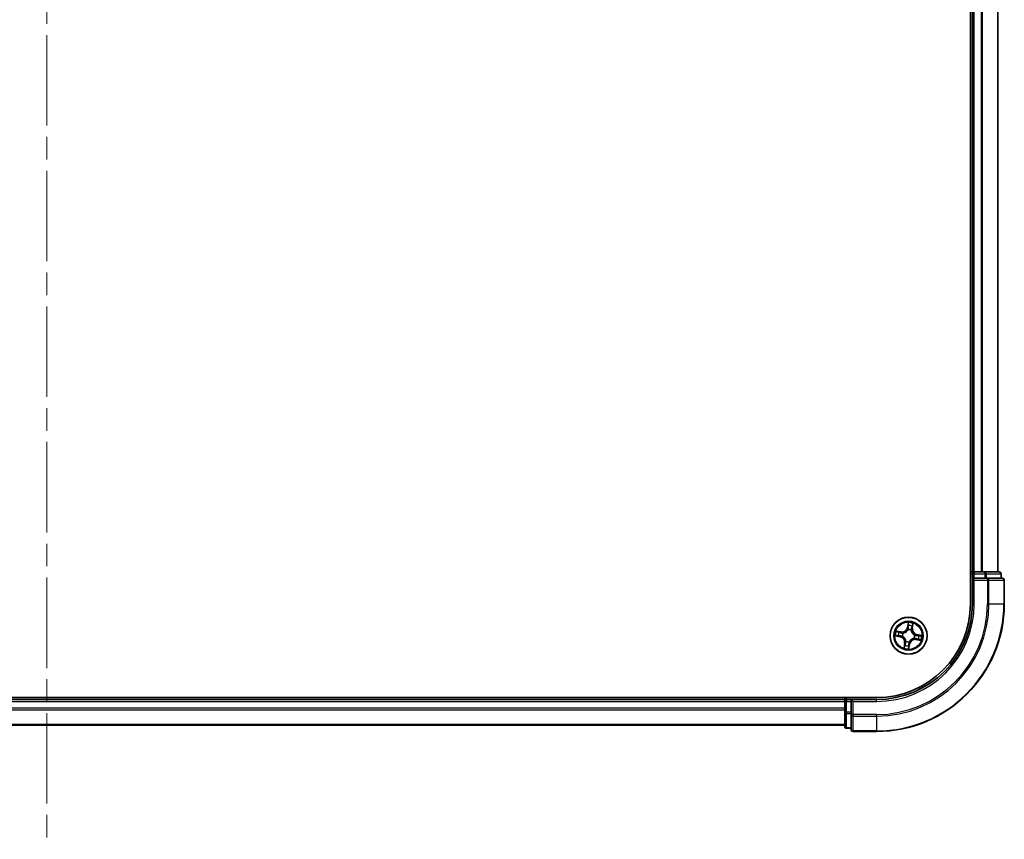
# Model space of a CAD drawing. Units: millimetres. Extents: x 36 to 7916, y 20 to 1425.
# Drawn here: x 1807 to 1961, y 911 to 1040 of the extents above; entities that cross this region are included whole.
import ezdxf

# ---------------------------------------------------------------- set-up
doc = ezdxf.new("R2010")
doc.units = ezdxf.units.MM
doc.header["$LTSCALE"] = 2.5
doc.linetypes.add('CHAIN', pattern=[0.3543, 0.2362, -0.0295, 0.0591, -0.0295])
for name, color, linetype, lineweight in [('Centerline (ISO)', 131, 'Continuous', 18), ('Visible (ISO)', 7, 'Continuous', 35), ('Visible Narrow (ISO)', 7, 'Continuous', 25)]:
    doc.layers.add(name, color=color, linetype=linetype, lineweight=lineweight)

msp = doc.modelspace()

# ---------------------------------------------------------------- linework, layer by layer
at = {"layer": 'Centerline (ISO)', "linetype": 'CHAIN', "ltscale": 23.990969}
msp.add_line((1811.2525, 1377.2464), (1811.2525, 911.2341), dxfattribs=at)
at = {"layer": 'Visible (ISO)'}
for p, q in [((1955.9525, 1338.1402), (1955.9525, 948.1402)), ((1956.2525, 1333.1402), (1956.2525, 953.1402)), ((1960.2525, 953.1402), (1960.2525, 1333.1402)), ((1956.2525, 953.1402), (1955.9525, 953.1402)), ((1956.5525, 953.1402), (1956.2525, 953.1402)), ((1957.612, 953.1402), (1956.5525, 953.1402)), ((1957.8356, 953.1402), (1957.612, 953.1402)), ((1958.2111, 953.1402), (1957.8356, 953.1402)), ((1960.4525, 953.1402), (1958.2111, 953.1402)), ((1956.2525, 952.8402), (1956.2525, 952.1402)), ((1956.2525, 952.1402), (1956.2525, 948.1402)), ((1956.2525, 952.1402), (1956.5525, 951.8402)), ((1956.5525, 952.1402), (1956.2525, 952.1402)), ((1956.5525, 952.1402), (1958.2111, 952.1402)), ((1958.612, 952.1402), (1958.2111, 952.1402)), ((1960.9525, 952.1402), (1958.612, 952.1402)), ((1960.7525, 952.1402), (1960.7525, 952.8402)), ((1961.2525, 948.1402), (1961.2525, 951.8402)), ((1941.2525, 933.4402), (1681.2525, 933.4402)), ((1936.2525, 933.1402), (1686.2525, 933.1402)), ((1936.2525, 933.4402), (1936.2525, 933.1402)), ((1936.2525, 933.1402), (1936.2525, 932.8402)), ((1937.2525, 933.1402), (1936.5525, 933.1402)), ((1937.5525, 932.8402), (1937.2525, 933.1402)), ((1941.2525, 933.1402), (1937.2525, 933.1402)), ((1937.2525, 933.1402), (1937.2525, 932.8402)), ((1936.2525, 932.8402), (1936.2525, 931.1815)), ((1937.2525, 931.1815), (1937.2525, 932.8402)), ((1936.2525, 931.1815), (1936.2525, 928.9402)), ((1937.2525, 931.1815), (1937.2525, 930.7807)), ((1937.2525, 930.7807), (1937.2525, 928.4402)), ((1686.2525, 929.1402), (1936.2525, 929.1402)), ((1936.5525, 928.6402), (1937.2525, 928.6402)), ((1937.5525, 928.1402), (1941.2525, 928.1402))]:
    msp.add_line(p, q, dxfattribs=at)
msp.add_circle((1946.2525, 943.1402), 2.9, dxfattribs=at)
for centre, radius, start, end in [((1956.5525, 952.8402), 0.3, 90, 180), ((1960.4525, 952.8402), 0.3, 0, 90), ((1960.9525, 951.8402), 0.3, 0, 90), ((1941.2525, 948.1402), 15, 270, 0), ((1941.2525, 948.1402), 20, 270, 0), ((1941.2525, 948.1402), 14.7, 270, 0), ((1936.5525, 932.8402), 0.3, 90, 180), ((1936.5525, 928.9402), 0.3, 180, 270), ((1937.5525, 928.4402), 0.3, 180, 270)]:
    msp.add_arc(centre, radius, start, end, dxfattribs=at)
at = {"layer": 'Visible Narrow (ISO)'}
for p, q in [((1956.5525, 953.1402), (1956.5525, 1333.1402)), ((1957.612, 1333.1402), (1957.612, 953.1402)), ((1957.8424, 953.1402), (1957.8424, 1333.1402)), ((1960.1829, 1333.1402), (1960.1829, 953.1402)), ((1956.5525, 953.1402), (1956.5525, 952.8402)), ((1958.2111, 953.1402), (1958.2111, 952.8402)), ((1955.9525, 952.8402), (1956.2525, 952.8402)), ((1956.5525, 952.8402), (1956.2525, 952.8402)), ((1956.5525, 952.8402), (1958.2111, 952.8402)), ((1956.5525, 952.1402), (1956.5525, 952.8402)), ((1956.5525, 948.1402), (1956.5525, 951.8402)), ((1956.5525, 951.8402), (1958.612, 951.8402)), ((1958.4416, 952.8402), (1958.2111, 952.8402)), ((1958.2111, 952.8402), (1958.2111, 952.1402)), ((1958.4416, 952.8402), (1960.6829, 952.8402)), ((1958.4416, 952.1402), (1958.4416, 952.8402)), ((1958.612, 952.1402), (1958.612, 951.8402)), ((1958.8424, 951.8402), (1958.612, 951.8402)), ((1958.612, 951.8402), (1958.612, 948.1402)), ((1958.8424, 951.8402), (1961.1829, 951.8402)), ((1958.8424, 948.1402), (1958.8424, 951.8402)), ((1960.7525, 952.8402), (1960.6829, 952.8402)), ((1960.6829, 952.8402), (1960.6829, 952.1402)), ((1961.2525, 951.8402), (1961.1829, 951.8402)), ((1961.1829, 951.8402), (1961.1829, 948.1402)), ((1956.5525, 948.1402), (1956.2525, 948.1402)), ((1958.8424, 948.1402), (1958.612, 948.1402)), ((1958.8424, 948.1402), (1961.1829, 948.1402)), ((1961.1829, 948.1402), (1961.2525, 948.1402)), ((1946.209, 945.1998), (1946.064, 944.4337)), ((1946.113, 944.4245), (1946.064, 944.4337)), ((1946.113, 944.4245), (1946.2041, 944.906)), ((1946.113, 944.4245), (1946.1844, 944.4109)), ((1946.1695, 944.084), (1946.1676, 944.1052)), ((1946.6536, 944.022), (1946.6448, 944.0026)), ((1946.8113, 944.3049), (1946.7395, 944.3159)), ((1946.8856, 944.7893), (1946.8113, 944.3049)), ((1946.8113, 944.3049), (1946.8606, 944.2973)), ((1946.8606, 944.2973), (1946.9787, 945.068)), ((1944.1929, 943.0967), (1944.9589, 942.9517)), ((1945.0953, 943.7482), (1944.3247, 943.8664)), ((1944.9682, 943.0007), (1944.4866, 943.0918)), ((1944.6033, 943.7733), (1945.0878, 943.699)), ((1944.9682, 943.0007), (1944.9589, 942.9517)), ((1944.9682, 943.0007), (1944.9817, 943.0721)), ((1945.0878, 943.699), (1945.0767, 943.6272)), ((1945.0878, 943.699), (1945.0953, 943.7482)), ((1945.3086, 943.0572), (1945.2874, 943.0553)), ((1945.3706, 943.5413), (1945.39, 943.5325)), ((1947.1343, 942.739), (1947.1149, 942.7479)), ((1947.1963, 943.2231), (1947.2175, 943.225)), ((1947.4172, 942.5813), (1947.4096, 942.5321)), ((1947.4096, 942.5321), (1948.1803, 942.4139)), ((1947.4172, 942.5813), (1947.4282, 942.6531)), ((1947.9016, 942.507), (1947.4172, 942.5813)), ((1947.5368, 943.2796), (1947.5233, 943.2083)), ((1947.5368, 943.2796), (1947.546, 943.3286)), ((1947.5368, 943.2796), (1948.0183, 943.1885)), ((1948.3121, 943.1836), (1947.546, 943.3286)), ((1945.6444, 941.983), (1945.5262, 941.2124)), ((1945.6193, 941.491), (1945.6936, 941.9754)), ((1945.6936, 941.9754), (1945.6444, 941.983)), ((1945.6936, 941.9754), (1945.7654, 941.9644)), ((1945.8513, 942.2583), (1945.8602, 942.2777)), ((1946.2959, 941.0806), (1946.4409, 941.8466)), ((1946.3919, 941.8559), (1946.3008, 941.3743)), ((1946.3919, 941.8559), (1946.3206, 941.8694)), ((1946.3355, 942.1963), (1946.3373, 942.1751)), ((1946.3919, 941.8559), (1946.4409, 941.8466)), ((1936.5525, 933.1402), (1936.5525, 933.4402)), ((1936.5525, 933.1402), (1936.5525, 932.8402)), ((1941.2525, 932.8402), (1941.2525, 933.1402)), ((1686.2525, 932.8402), (1936.2525, 932.8402)), ((1936.2525, 931.7807), (1686.2525, 931.7807)), ((1686.2525, 931.5502), (1936.2525, 931.5502)), ((1936.5525, 932.8402), (1936.2525, 932.8402)), ((1936.5525, 931.1815), (1936.5525, 932.8402)), ((1936.5525, 932.8402), (1937.2525, 932.8402)), ((1937.5525, 932.8402), (1941.2525, 932.8402)), ((1937.5525, 930.7807), (1937.5525, 932.8402)), ((1936.5525, 931.1815), (1936.2525, 931.1815)), ((1936.5525, 931.1815), (1936.5525, 930.9511)), ((1937.2525, 931.1815), (1936.5525, 931.1815)), ((1936.5525, 928.7097), (1936.5525, 930.9511)), ((1936.5525, 930.9511), (1937.2525, 930.9511)), ((1937.5525, 930.7807), (1937.2525, 930.7807)), ((1937.5525, 930.7807), (1937.5525, 930.5502)), ((1941.2525, 930.7807), (1937.5525, 930.7807)), ((1937.5525, 928.2097), (1937.5525, 930.5502)), ((1937.5525, 930.5502), (1941.2525, 930.5502)), ((1941.2525, 930.5502), (1941.2525, 930.7807)), ((1941.2525, 930.5502), (1941.2525, 928.2097)), ((1936.2525, 929.2097), (1686.2525, 929.2097)), ((1936.5525, 928.7097), (1936.5525, 928.6402)), ((1937.2525, 928.7097), (1936.5525, 928.7097)), ((1937.5525, 928.2097), (1937.5525, 928.1402)), ((1941.2525, 928.2097), (1937.5525, 928.2097)), ((1941.2525, 928.2097), (1941.2525, 928.1402))]:
    msp.add_line(p, q, dxfattribs=at)
for radius in [2.8677, 2.3092, 2.1415]:
    msp.add_circle((1946.2525, 943.1402), radius, dxfattribs=at)
for centre, radius, start, end in [((1941.2525, 948.1402), 15.3, 270, 0), ((1941.2525, 948.1402), 17.3595, 270, 0), ((1941.2525, 948.1402), 17.59, 270, 0), ((1941.2525, 948.1402), 19.9305, 270, 0), ((1945.2248, 944.5926), 0.904, 261.282685, 349.282685), ((1945.2248, 944.5926), 0.8542, 261.282685, 349.282685), ((1946.2525, 943.1402), 0.9688, 65.540729, 95.024641), ((1946.2525, 943.1402), 0.9475, 65.540729, 95.024641), ((1946.2525, 943.1402), 2.0601, 69.357266, 91.208103), ((1946.2525, 943.1402), 1.6122, 69.975164, 90.590206), ((1947.7049, 944.1679), 0.904, 171.282685, 259.282685), ((1947.7049, 944.1679), 0.8542, 171.282685, 259.282685), ((1946.2525, 943.1402), 2.0601, 159.357266, 181.208103), ((1946.2525, 943.1402), 1.6122, 159.975164, 180.590206), ((1944.8001, 942.1125), 0.8542, 351.282685, 79.282685), ((1944.8001, 942.1125), 0.904, 351.282685, 79.282685), ((1946.2525, 943.1402), 0.9688, 155.540729, 185.024641), ((1946.2525, 943.1402), 0.9475, 155.540729, 185.024641), ((1947.2802, 941.6877), 0.904, 81.282685, 169.282685), ((1947.2802, 941.6877), 0.8542, 81.282685, 169.282685), ((1946.2525, 943.1402), 0.9475, 335.540729, 5.024641), ((1946.2525, 943.1402), 0.9688, 335.540729, 5.024641), ((1946.2525, 943.1402), 1.6122, 339.975164, 0.590206), ((1946.2525, 943.1402), 2.0601, 339.357266, 1.208103), ((1946.2525, 943.1402), 2.0601, 249.357266, 271.208103), ((1946.2525, 943.1402), 1.6122, 249.975164, 270.590206), ((1946.2525, 943.1402), 0.9688, 245.540729, 275.024641), ((1946.2525, 943.1402), 0.9475, 245.540729, 275.024641)]:
    msp.add_arc(centre, radius, start, end, dxfattribs=at)
for centre, major_axis, ratio, start_param, end_param in [((1958.2111, 952.8402), (0, 0.3), 0.76822128, 4.71238898, 6.28318531), ((1960.4525, 952.8402), (0, 0.3), 0.76822128, 4.71238898, 6.28318531), ((1958.612, 951.8402), (0, 0.3), 0.76822128, 4.71238898, 6.28318531), ((1960.9525, 951.8402), (0, 0.3), 0.76822128, 4.71238898, 6.28318531), ((1946.1715, 944.0606), (-0.0469, 0.0172), 0.87684642, 5.10328313, 6.10089396), ((1946.1715, 944.0606), (-0.0445, 0.0228), 0.41070123, 4.96449783, 6.18744952), ((1946.2333, 944.4017), (-0.05, 0.0005), 0.89572054, 4.73483766, 6.08588361), ((1946.2363, 944.7075), (-0.05, 0.0005), 0.89574018, 4.73044269, 6.08586581), ((1946.2531, 944.8968), (-0.0496, 0.0065), 0.54850665, 4.7835784, 6.17876057), ((1946.635, 943.9812), (0.0496, 0.0066), 0.41070123, 0.09573579, 1.31868747), ((1946.635, 943.9812), (0.05, 0.0006), 0.87684641, 0.18229136, 1.17990219), ((1946.6903, 944.3234), (0.0473, -0.0162), 0.89572054, 0.1973017, 1.54834765), ((1946.7892, 944.6128), (0.0473, -0.0162), 0.89574018, 0.19731949, 1.55274262), ((1946.8364, 944.7969), (0.0489, -0.0104), 0.54850665, 0.10442473, 1.4996069), ((1944.4958, 943.1408), (-0.0065, -0.0496), 0.54850665, 4.7835784, 6.17876057), ((1944.5957, 943.7241), (0.0104, 0.0489), 0.54850665, 0.10442473, 1.4996069), ((1944.6852, 943.124), (-0.0005, -0.05), 0.89574018, 4.73044269, 6.08586581), ((1944.7798, 943.6769), (0.0162, 0.0473), 0.89574018, 0.19731949, 1.55274262), ((1944.9909, 943.121), (-0.0005, -0.05), 0.89572054, 4.73483766, 6.08588361), ((1945.0692, 943.578), (0.0162, 0.0473), 0.89572054, 0.1973017, 1.54834765), ((1945.332, 943.0592), (-0.0172, -0.0469), 0.87684642, 5.10328313, 6.10089396), ((1945.332, 943.0592), (-0.0228, -0.0445), 0.41070123, 4.96449783, 6.18744952), ((1945.4114, 943.5227), (-0.0006, 0.05), 0.87684641, 0.18229136, 1.17990219), ((1945.4114, 943.5227), (-0.0066, 0.0496), 0.41070123, 0.09573579, 1.31868747), ((1947.0936, 942.7576), (0.0066, -0.0496), 0.41070123, 0.09573579, 1.31868747), ((1947.0936, 942.7576), (0.0006, -0.05), 0.87684641, 0.18229136, 1.17990219), ((1947.1729, 943.2211), (0.0228, 0.0445), 0.41070123, 4.96449783, 6.18744952), ((1947.1729, 943.2211), (0.0172, 0.0469), 0.87684642, 5.10328313, 6.10089396), ((1947.4357, 942.7023), (-0.0162, -0.0473), 0.89572054, 0.1973017, 1.54834765), ((1947.514, 943.1593), (0.0005, 0.05), 0.89572054, 4.73483766, 6.08588361), ((1947.7251, 942.6034), (-0.0162, -0.0473), 0.89574018, 0.19731949, 1.55274262), ((1947.8198, 943.1563), (0.0005, 0.05), 0.89574018, 4.73044269, 6.08586581), ((1947.9092, 942.5562), (-0.0104, -0.0489), 0.54850665, 0.10442473, 1.4996069), ((1948.0091, 943.1395), (0.0065, 0.0496), 0.54850665, 4.7835784, 6.17876057), ((1945.6686, 941.4834), (-0.0489, 0.0104), 0.54850665, 0.10442473, 1.4996069), ((1945.7157, 941.6675), (-0.0473, 0.0162), 0.89574018, 0.19731949, 1.55274262), ((1945.8146, 941.9569), (-0.0473, 0.0162), 0.89572054, 0.1973017, 1.54834765), ((1945.8699, 942.2991), (-0.05, -0.0006), 0.87684641, 0.18229136, 1.17990219), ((1945.8699, 942.2991), (-0.0496, -0.0066), 0.41070123, 0.09573579, 1.31868747), ((1946.2519, 941.3835), (0.0496, -0.0065), 0.54850665, 4.7835784, 6.17876057), ((1946.2686, 941.5729), (0.05, -0.0005), 0.89574018, 4.73044269, 6.08586581), ((1946.2716, 941.8786), (0.05, -0.0005), 0.89572054, 4.73483766, 6.08588361), ((1946.3334, 942.2197), (0.0445, -0.0228), 0.41070123, 4.96449783, 6.18744952), ((1946.3334, 942.2197), (0.0469, -0.0172), 0.87684642, 5.10328313, 6.10089396), ((1936.5525, 931.1815), (-0.3, 0), 0.76822128, 0, 1.57079633), ((1937.5525, 930.7807), (-0.3, 0), 0.76822128, 0, 1.57079633), ((1936.5525, 928.9402), (-0.3, 0), 0.76822128, 0, 1.57079633), ((1937.5525, 928.4402), (-0.3, 0), 0.76822128, 0, 1.57079633)]:
    msp.add_ellipse(centre, major_axis=major_axis, ratio=ratio, start_param=start_param, end_param=end_param, dxfattribs=at)
for points, knots in [([(1945.39, 943.5325), (1945.4065, 943.5349), (1945.4231, 943.5377), (1945.5239, 943.5575), (1945.6089, 943.5852), (1945.7447, 943.6511), (1945.7962, 943.6815), (1945.845, 943.716), (1945.8938, 943.7506), (1945.9396, 943.789), (1946.0469, 943.8951), (1946.1013, 943.9661), (1946.1535, 944.0545), (1946.1617, 944.0692), (1946.1695, 944.084)], [-0.174866013, -0.174866013, -0.174866013, -0.174866013, -0.16940495, -0.16940495, -0.141674077, -0.141674077, -0.124342281, -0.124342281, -0.124342281, -0.107010485, -0.107010485, -0.079279611, -0.079279611, -0.073818549, -0.073818549, -0.073818549, -0.073818549]), ([(1946.1281, 944.085), (1946.1209, 944.0709), (1946.1134, 944.0569), (1946.0652, 943.9726), (1946.0153, 943.9051), (1945.9168, 943.8053), (1945.8748, 943.7694), (1945.8298, 943.7375), (1945.7847, 943.7057), (1945.7369, 943.678), (1945.61, 943.6184), (1945.5298, 943.5937), (1945.4342, 943.5763), (1945.4185, 943.5739), (1945.4028, 943.5718)], [0.073818549, 0.073818549, 0.073818549, 0.073818549, 0.079279611, 0.079279611, 0.107010485, 0.107010485, 0.124342281, 0.124342281, 0.124342281, 0.141674077, 0.141674077, 0.16940495, 0.16940495, 0.174866013, 0.174866013, 0.174866013, 0.174866013]), ([(1946.1844, 944.4109), (1946.1843, 944.3416), (1946.177, 944.2721), (1946.1532, 944.1634), (1946.1422, 944.1244), (1946.1281, 944.085)], [0, 0, 0, 0, 0.0491206273, 0.0491206273, 0.0764653604, 0.0764653604, 0.0764653604, 0.0764653604]), ([(1946.1676, 944.1052), (1946.1836, 944.1464), (1946.1961, 944.1872), (1946.2233, 944.3009), (1946.2318, 944.3737), (1946.2326, 944.4465)], [-0.0764653604, -0.0764653604, -0.0764653604, -0.0764653604, -0.0491206273, -0.0491206273, 0, 0, 0, 0]), ([(1946.1874, 944.7167), (1946.1869, 944.6658), (1946.1864, 944.6148), (1946.1854, 944.5129), (1946.1849, 944.4619), (1946.1844, 944.4109)], [0, 0, 0, 0, 0.0343899271, 0.0343899271, 0.0687798542, 0.0687798542, 0.0687798542, 0.0687798542]), ([(1946.2041, 944.906), (1946.1989, 944.866), (1946.1948, 944.8293), (1946.1891, 944.7654), (1946.1876, 944.7382), (1946.1874, 944.7167)], [0, 0, 0, 0, 0.014491423, 0.014491423, 0.0289828459, 0.0289828459, 0.0289828459, 0.0289828459]), ([(1946.209, 945.1998), (1946.21, 945.1729), (1946.2111, 945.1458), (1946.2125, 945.0929), (1946.213, 945.0671), (1946.2128, 945.0128), (1946.212, 944.9843), (1946.2086, 944.9393), (1946.2067, 944.9223), (1946.2041, 944.906)], [-0.0323943032, -0.0323943032, -0.0323943032, -0.0323943032, -0.0237449879, -0.0237449879, -0.0154285, -0.0154285, -0.0059340385, -0.0059340385, 0, 0, 0, 0]), ([(1946.2531, 944.9244), (1946.2553, 944.9393), (1946.2558, 944.9549), (1946.2543, 944.9967), (1946.2506, 945.0233), (1946.241, 945.0744), (1946.2353, 945.0987), (1946.2228, 945.1487), (1946.2159, 945.1743), (1946.209, 945.1998)], [0, 0, 0, 0, 0.0059340385, 0.0059340385, 0.0154285, 0.0154285, 0.0237449879, 0.0237449879, 0.0323943032, 0.0323943032, 0.0323943032, 0.0323943032]), ([(1946.2326, 944.4465), (1946.2332, 944.4974), (1946.2337, 944.5484), (1946.2348, 944.6503), (1946.2353, 944.7013), (1946.2359, 944.7522)], [-0.0687798542, -0.0687798542, -0.0687798542, -0.0687798542, -0.0343899271, -0.0343899271, 0, 0, 0, 0]), ([(1946.2359, 944.7522), (1946.2361, 944.7718), (1946.2377, 944.7965), (1946.2436, 944.8546), (1946.2478, 944.8879), (1946.2531, 944.9244)], [-0.0289828459, -0.0289828459, -0.0289828459, -0.0289828459, -0.014491423, -0.014491423, 0, 0, 0, 0]), ([(1946.6448, 944.0026), (1946.6472, 943.9861), (1946.65, 943.9695), (1946.6698, 943.8687), (1946.6975, 943.7837), (1946.7634, 943.648), (1946.7938, 943.5964), (1946.8283, 943.5476), (1946.8629, 943.4989), (1946.9014, 943.453), (1947.0074, 943.3457), (1947.0784, 943.2913), (1947.1668, 943.2391), (1947.1815, 943.2309), (1947.1963, 943.2231)], [-0.174866013, -0.174866013, -0.174866013, -0.174866013, -0.16940495, -0.16940495, -0.141674077, -0.141674077, -0.124342281, -0.124342281, -0.124342281, -0.107010485, -0.107010485, -0.079279611, -0.079279611, -0.073818549, -0.073818549, -0.073818549, -0.073818549]), ([(1946.7058, 944.3654), (1946.6823, 944.2965), (1946.6662, 944.2251), (1946.654, 944.1088), (1946.6522, 944.0662), (1946.6536, 944.022)], [-0.0982412545, -0.0982412545, -0.0982412545, -0.0982412545, -0.0491206273, -0.0491206273, -0.0217758941, -0.0217758941, -0.0217758941, -0.0217758941]), ([(1946.6841, 943.9898), (1946.6839, 944.0317), (1946.6865, 944.0721), (1946.7002, 944.1825), (1946.7165, 944.2504), (1946.7395, 944.3159)], [0.0217758941, 0.0217758941, 0.0217758941, 0.0217758941, 0.0491206273, 0.0491206273, 0.0982412545, 0.0982412545, 0.0982412545, 0.0982412545]), ([(1947.1973, 943.2645), (1947.1832, 943.2717), (1947.1692, 943.2792), (1947.0849, 943.3274), (1947.0174, 943.3774), (1946.9176, 943.4758), (1946.8817, 943.5178), (1946.8498, 943.5629), (1946.818, 943.6079), (1946.7903, 943.6557), (1946.7307, 943.7826), (1946.706, 943.8629), (1946.6886, 943.9584), (1946.6862, 943.9741), (1946.6841, 943.9898)], [0.073818549, 0.073818549, 0.073818549, 0.073818549, 0.079279611, 0.079279611, 0.107010485, 0.107010485, 0.124342281, 0.124342281, 0.124342281, 0.141674077, 0.141674077, 0.16940495, 0.16940495, 0.174866013, 0.174866013, 0.174866013, 0.174866013]), ([(1946.8045, 944.6549), (1946.7881, 944.6066), (1946.7716, 944.5584), (1946.7387, 944.4619), (1946.7223, 944.4137), (1946.7058, 944.3654)], [-0.0687798542, -0.0687798542, -0.0687798542, -0.0687798542, -0.0343899271, -0.0343899271, 0, 0, 0, 0]), ([(1946.7395, 944.3159), (1946.756, 944.3641), (1946.7725, 944.4123), (1946.8055, 944.5088), (1946.8219, 944.557), (1946.8384, 944.6052)], [0, 0, 0, 0, 0.0343899271, 0.0343899271, 0.0687798542, 0.0687798542, 0.0687798542, 0.0687798542]), ([(1946.8455, 944.8229), (1946.8385, 944.787), (1946.8314, 944.7544), (1946.8176, 944.6975), (1946.8108, 944.6735), (1946.8045, 944.6549)], [-0.0289828459, -0.0289828459, -0.0289828459, -0.0289828459, -0.0145850634, -0.0145850634, 0, 0, 0, 0]), ([(1946.8384, 944.6052), (1946.8454, 944.6257), (1946.8531, 944.6521), (1946.869, 944.7143), (1946.8773, 944.7501), (1946.8856, 944.7893)], [0, 0, 0, 0, 0.0145850634, 0.0145850634, 0.0289828459, 0.0289828459, 0.0289828459, 0.0289828459]), ([(1946.9787, 945.068), (1946.9605, 945.0415), (1946.9421, 945.0148), (1946.9027, 944.954), (1946.8824, 944.9202), (1946.8573, 944.8651), (1946.8497, 944.8438), (1946.8455, 944.8229)], [-0.0003383294, -0.0003383294, -0.0003383294, -0.0003383294, 0.0102009359, 0.0102009359, 0.0236501899, 0.0236501899, 0.0320559737, 0.0320559737, 0.0320559737, 0.0320559737]), ([(1946.8856, 944.7893), (1946.8898, 944.8124), (1946.8959, 944.8361), (1946.9142, 944.8983), (1946.9281, 944.9369), (1946.9545, 945.0067), (1946.9667, 945.0375), (1946.9787, 945.068)], [-0.0320559737, -0.0320559737, -0.0320559737, -0.0320559737, -0.0236501899, -0.0236501899, -0.0102009359, -0.0102009359, 0.0003383294, 0.0003383294, 0.0003383294, 0.0003383294]), ([(1944.4683, 943.1408), (1944.4534, 943.1429), (1944.4377, 943.1435), (1944.3959, 943.142), (1944.3693, 943.1383), (1944.3183, 943.1287), (1944.2939, 943.123), (1944.2439, 943.1105), (1944.2183, 943.1036), (1944.1929, 943.0967)], [0, 0, 0, 0, 0.0059340385, 0.0059340385, 0.0154285, 0.0154285, 0.0237449879, 0.0237449879, 0.0323943032, 0.0323943032, 0.0323943032, 0.0323943032]), ([(1944.1929, 943.0967), (1944.2197, 943.0977), (1944.2468, 943.0988), (1944.2997, 943.1002), (1944.3255, 943.1007), (1944.3798, 943.1005), (1944.4083, 943.0997), (1944.4533, 943.0963), (1944.4703, 943.0944), (1944.4866, 943.0918)], [-0.0323943032, -0.0323943032, -0.0323943032, -0.0323943032, -0.0237449879, -0.0237449879, -0.0154285, -0.0154285, -0.0059340385, -0.0059340385, 0, 0, 0, 0]), ([(1944.6033, 943.7733), (1944.5803, 943.7775), (1944.5565, 943.7836), (1944.4943, 943.8019), (1944.4557, 943.8158), (1944.3859, 943.8422), (1944.3551, 943.8543), (1944.3247, 943.8664)], [-0.0320559737, -0.0320559737, -0.0320559737, -0.0320559737, -0.0236501899, -0.0236501899, -0.0102009359, -0.0102009359, 0.0003383294, 0.0003383294, 0.0003383294, 0.0003383294]), ([(1944.3247, 943.8664), (1944.3511, 943.8482), (1944.3778, 943.8298), (1944.4386, 943.7904), (1944.4724, 943.7701), (1944.5276, 943.745), (1944.5488, 943.7374), (1944.5697, 943.7332)], [-0.0003383294, -0.0003383294, -0.0003383294, -0.0003383294, 0.0102009359, 0.0102009359, 0.0236501899, 0.0236501899, 0.0320559737, 0.0320559737, 0.0320559737, 0.0320559737]), ([(1944.6404, 943.1235), (1944.6209, 943.1238), (1944.5961, 943.1254), (1944.538, 943.1313), (1944.5047, 943.1355), (1944.4683, 943.1408)], [-0.0289828459, -0.0289828459, -0.0289828459, -0.0289828459, -0.014491423, -0.014491423, 0, 0, 0, 0]), ([(1944.4866, 943.0918), (1944.5266, 943.0866), (1944.5633, 943.0825), (1944.6272, 943.0768), (1944.6544, 943.0753), (1944.6759, 943.0751)], [0, 0, 0, 0, 0.014491423, 0.014491423, 0.0289828459, 0.0289828459, 0.0289828459, 0.0289828459]), ([(1944.5697, 943.7332), (1944.6056, 943.7262), (1944.6382, 943.7191), (1944.6951, 943.7053), (1944.7191, 943.6985), (1944.7378, 943.6922)], [-0.0289828459, -0.0289828459, -0.0289828459, -0.0289828459, -0.0145850634, -0.0145850634, 0, 0, 0, 0]), ([(1944.7874, 943.7261), (1944.7669, 943.7331), (1944.7405, 943.7407), (1944.6783, 943.7567), (1944.6425, 943.7649), (1944.6033, 943.7733)], [0, 0, 0, 0, 0.0145850634, 0.0145850634, 0.0289828459, 0.0289828459, 0.0289828459, 0.0289828459]), ([(1944.9462, 943.1203), (1944.8952, 943.1209), (1944.8442, 943.1214), (1944.7423, 943.1225), (1944.6913, 943.123), (1944.6404, 943.1235)], [-0.0687798542, -0.0687798542, -0.0687798542, -0.0687798542, -0.0343899271, -0.0343899271, 0, 0, 0, 0]), ([(1944.6759, 943.0751), (1944.7269, 943.0746), (1944.7778, 943.0741), (1944.8797, 943.0731), (1944.9307, 943.0726), (1944.9817, 943.0721)], [0, 0, 0, 0, 0.0343899271, 0.0343899271, 0.0687798542, 0.0687798542, 0.0687798542, 0.0687798542]), ([(1944.7378, 943.6922), (1944.786, 943.6758), (1944.8342, 943.6593), (1944.9307, 943.6264), (1944.9789, 943.61), (1945.0272, 943.5935)], [-0.0687798542, -0.0687798542, -0.0687798542, -0.0687798542, -0.0343899271, -0.0343899271, 0, 0, 0, 0]), ([(1945.0767, 943.6272), (1945.0285, 943.6437), (1944.9803, 943.6602), (1944.8838, 943.6931), (1944.8356, 943.7096), (1944.7874, 943.7261)], [0, 0, 0, 0, 0.0343899271, 0.0343899271, 0.0687798542, 0.0687798542, 0.0687798542, 0.0687798542]), ([(1945.2874, 943.0553), (1945.2462, 943.0713), (1945.2054, 943.0838), (1945.0917, 943.111), (1945.019, 943.1195), (1944.9462, 943.1203)], [-0.0764653604, -0.0764653604, -0.0764653604, -0.0764653604, -0.0491206273, -0.0491206273, 0, 0, 0, 0]), ([(1944.9817, 943.0721), (1945.0511, 943.072), (1945.1205, 943.0647), (1945.2292, 943.0409), (1945.2682, 943.0299), (1945.3076, 943.0158)], [0, 0, 0, 0, 0.0491206273, 0.0491206273, 0.0764653604, 0.0764653604, 0.0764653604, 0.0764653604]), ([(1945.0272, 943.5935), (1945.0961, 943.57), (1945.1675, 943.5539), (1945.2838, 943.5417), (1945.3264, 943.5399), (1945.3706, 943.5413)], [-0.0982412545, -0.0982412545, -0.0982412545, -0.0982412545, -0.0491206273, -0.0491206273, -0.0217758941, -0.0217758941, -0.0217758941, -0.0217758941]), ([(1945.4028, 943.5718), (1945.361, 943.5716), (1945.3205, 943.5742), (1945.2101, 943.5879), (1945.1422, 943.6042), (1945.0767, 943.6272)], [0.0217758941, 0.0217758941, 0.0217758941, 0.0217758941, 0.0491206273, 0.0491206273, 0.0982412545, 0.0982412545, 0.0982412545, 0.0982412545]), ([(1945.3076, 943.0158), (1945.3217, 943.0086), (1945.3357, 943.0011), (1945.42, 942.9529), (1945.4875, 942.903), (1945.5873, 942.8045), (1945.6232, 942.7625), (1945.6551, 942.7175), (1945.6869, 942.6724), (1945.7146, 942.6246), (1945.7743, 942.4977), (1945.7989, 942.4175), (1945.8163, 942.3219), (1945.8187, 942.3062), (1945.8208, 942.2905)], [0.073818549, 0.073818549, 0.073818549, 0.073818549, 0.079279611, 0.079279611, 0.107010485, 0.107010485, 0.124342281, 0.124342281, 0.124342281, 0.141674077, 0.141674077, 0.16940495, 0.16940495, 0.174866013, 0.174866013, 0.174866013, 0.174866013]), ([(1945.8602, 942.2777), (1945.8578, 942.2942), (1945.8549, 942.3108), (1945.8351, 942.4116), (1945.8074, 942.4966), (1945.7415, 942.6323), (1945.7111, 942.6839), (1945.6766, 942.7327), (1945.6421, 942.7815), (1945.6036, 942.8273), (1945.4975, 942.9346), (1945.4266, 942.989), (1945.3381, 943.0412), (1945.3234, 943.0494), (1945.3086, 943.0572)], [-0.174866013, -0.174866013, -0.174866013, -0.174866013, -0.16940495, -0.16940495, -0.141674077, -0.141674077, -0.124342281, -0.124342281, -0.124342281, -0.107010485, -0.107010485, -0.079279611, -0.079279611, -0.073818549, -0.073818549, -0.073818549, -0.073818549]), ([(1947.1149, 942.7479), (1947.0984, 942.7454), (1947.0818, 942.7426), (1946.981, 942.7228), (1946.896, 942.6951), (1946.7603, 942.6292), (1946.7087, 942.5988), (1946.66, 942.5643), (1946.6112, 942.5298), (1946.5654, 942.4913), (1946.458, 942.3852), (1946.4036, 942.3143), (1946.3514, 942.2258), (1946.3432, 942.2111), (1946.3355, 942.1963)], [-0.174866013, -0.174866013, -0.174866013, -0.174866013, -0.16940495, -0.16940495, -0.141674077, -0.141674077, -0.124342281, -0.124342281, -0.124342281, -0.107010485, -0.107010485, -0.079279611, -0.079279611, -0.073818549, -0.073818549, -0.073818549, -0.073818549]), ([(1946.3768, 942.1953), (1946.384, 942.2094), (1946.3915, 942.2234), (1946.4397, 942.3077), (1946.4897, 942.3752), (1946.5881, 942.475), (1946.6301, 942.5109), (1946.6752, 942.5428), (1946.7202, 942.5746), (1946.768, 942.6023), (1946.8949, 942.6619), (1946.9752, 942.6866), (1947.0707, 942.704), (1947.0864, 942.7064), (1947.1021, 942.7085)], [0.073818549, 0.073818549, 0.073818549, 0.073818549, 0.079279611, 0.079279611, 0.107010485, 0.107010485, 0.124342281, 0.124342281, 0.124342281, 0.141674077, 0.141674077, 0.16940495, 0.16940495, 0.174866013, 0.174866013, 0.174866013, 0.174866013]), ([(1947.1021, 942.7085), (1947.144, 942.7087), (1947.1844, 942.7061), (1947.2948, 942.6924), (1947.3627, 942.6761), (1947.4282, 942.6531)], [0.0217758941, 0.0217758941, 0.0217758941, 0.0217758941, 0.0491206273, 0.0491206273, 0.0982412545, 0.0982412545, 0.0982412545, 0.0982412545]), ([(1947.4777, 942.6868), (1947.4088, 942.7103), (1947.3374, 942.7264), (1947.2211, 942.7386), (1947.1785, 942.7404), (1947.1343, 942.739)], [-0.0982412545, -0.0982412545, -0.0982412545, -0.0982412545, -0.0491206273, -0.0491206273, -0.0217758941, -0.0217758941, -0.0217758941, -0.0217758941]), ([(1947.5233, 943.2083), (1947.4539, 943.2083), (1947.3844, 943.2156), (1947.2757, 943.2394), (1947.2367, 943.2504), (1947.1973, 943.2645)], [0, 0, 0, 0, 0.0491206273, 0.0491206273, 0.0764653604, 0.0764653604, 0.0764653604, 0.0764653604]), ([(1947.2175, 943.225), (1947.2588, 943.209), (1947.2995, 943.1965), (1947.4132, 943.1693), (1947.486, 943.1608), (1947.5588, 943.16)], [-0.0764653604, -0.0764653604, -0.0764653604, -0.0764653604, -0.0491206273, -0.0491206273, 0, 0, 0, 0]), ([(1947.4282, 942.6531), (1947.4764, 942.6366), (1947.5246, 942.6201), (1947.6211, 942.5872), (1947.6693, 942.5707), (1947.7175, 942.5542)], [0, 0, 0, 0, 0.0343899271, 0.0343899271, 0.0687798542, 0.0687798542, 0.0687798542, 0.0687798542]), ([(1947.7672, 942.5881), (1947.7189, 942.6046), (1947.6707, 942.621), (1947.5742, 942.6539), (1947.526, 942.6704), (1947.4777, 942.6868)], [-0.0687798542, -0.0687798542, -0.0687798542, -0.0687798542, -0.0343899271, -0.0343899271, 0, 0, 0, 0]), ([(1947.829, 943.2052), (1947.7781, 943.2057), (1947.7271, 943.2062), (1947.6252, 943.2073), (1947.5742, 943.2078), (1947.5233, 943.2083)], [0, 0, 0, 0, 0.0343899271, 0.0343899271, 0.0687798542, 0.0687798542, 0.0687798542, 0.0687798542]), ([(1947.5588, 943.16), (1947.6097, 943.1594), (1947.6607, 943.1589), (1947.7626, 943.1578), (1947.8136, 943.1573), (1947.8646, 943.1568)], [-0.0687798542, -0.0687798542, -0.0687798542, -0.0687798542, -0.0343899271, -0.0343899271, 0, 0, 0, 0]), ([(1947.7175, 942.5542), (1947.738, 942.5472), (1947.7644, 942.5396), (1947.8267, 942.5236), (1947.8624, 942.5154), (1947.9016, 942.507)], [0, 0, 0, 0, 0.0145850634, 0.0145850634, 0.0289828459, 0.0289828459, 0.0289828459, 0.0289828459]), ([(1947.9352, 942.5471), (1947.8993, 942.5541), (1947.8667, 942.5612), (1947.8099, 942.5751), (1947.7858, 942.5818), (1947.7672, 942.5881)], [-0.0289828459, -0.0289828459, -0.0289828459, -0.0289828459, -0.0145850634, -0.0145850634, 0, 0, 0, 0]), ([(1948.0183, 943.1885), (1947.9783, 943.1937), (1947.9416, 943.1978), (1947.8777, 943.2035), (1947.8505, 943.205), (1947.829, 943.2052)], [0, 0, 0, 0, 0.014491423, 0.014491423, 0.0289828459, 0.0289828459, 0.0289828459, 0.0289828459]), ([(1947.8646, 943.1568), (1947.8841, 943.1565), (1947.9088, 943.1549), (1947.9669, 943.149), (1948.0003, 943.1448), (1948.0367, 943.1395)], [-0.0289828459, -0.0289828459, -0.0289828459, -0.0289828459, -0.014491423, -0.014491423, 0, 0, 0, 0]), ([(1947.9016, 942.507), (1947.9247, 942.5028), (1947.9484, 942.4968), (1948.0106, 942.4784), (1948.0492, 942.4646), (1948.119, 942.4381), (1948.1498, 942.426), (1948.1803, 942.4139)], [-0.0320559737, -0.0320559737, -0.0320559737, -0.0320559737, -0.0236501899, -0.0236501899, -0.0102009359, -0.0102009359, 0.0003383294, 0.0003383294, 0.0003383294, 0.0003383294]), ([(1948.1803, 942.4139), (1948.1538, 942.4321), (1948.1271, 942.4505), (1948.0663, 942.4899), (1948.0326, 942.5102), (1947.9774, 942.5353), (1947.9562, 942.543), (1947.9352, 942.5471)], [-0.0003383294, -0.0003383294, -0.0003383294, -0.0003383294, 0.0102009359, 0.0102009359, 0.0236501899, 0.0236501899, 0.0320559737, 0.0320559737, 0.0320559737, 0.0320559737]), ([(1948.3121, 943.1836), (1948.2852, 943.1826), (1948.2581, 943.1816), (1948.2052, 943.1801), (1948.1794, 943.1796), (1948.1251, 943.1798), (1948.0966, 943.1806), (1948.0516, 943.184), (1948.0347, 943.1859), (1948.0183, 943.1885)], [-0.0323943032, -0.0323943032, -0.0323943032, -0.0323943032, -0.0237449879, -0.0237449879, -0.0154285, -0.0154285, -0.0059340385, -0.0059340385, 0, 0, 0, 0]), ([(1948.0367, 943.1395), (1948.0516, 943.1374), (1948.0672, 943.1368), (1948.109, 943.1383), (1948.1356, 943.142), (1948.1867, 943.1516), (1948.211, 943.1573), (1948.261, 943.1698), (1948.2866, 943.1767), (1948.3121, 943.1836)], [0, 0, 0, 0, 0.0059340385, 0.0059340385, 0.0154285, 0.0154285, 0.0237449879, 0.0237449879, 0.0323943032, 0.0323943032, 0.0323943032, 0.0323943032]), ([(1945.6193, 941.491), (1945.6151, 941.468), (1945.6091, 941.4442), (1945.5907, 941.382), (1945.5769, 941.3434), (1945.5505, 941.2736), (1945.5383, 941.2428), (1945.5262, 941.2124)], [-0.0320559737, -0.0320559737, -0.0320559737, -0.0320559737, -0.0236501899, -0.0236501899, -0.0102009359, -0.0102009359, 0.0003383294, 0.0003383294, 0.0003383294, 0.0003383294]), ([(1945.5262, 941.2124), (1945.5444, 941.2388), (1945.5628, 941.2655), (1945.6022, 941.3263), (1945.6225, 941.3601), (1945.6476, 941.4152), (1945.6553, 941.4365), (1945.6594, 941.4574)], [-0.0003383294, -0.0003383294, -0.0003383294, -0.0003383294, 0.0102009359, 0.0102009359, 0.0236501899, 0.0236501899, 0.0320559737, 0.0320559737, 0.0320559737, 0.0320559737]), ([(1945.6665, 941.6751), (1945.6595, 941.6546), (1945.6519, 941.6282), (1945.6359, 941.566), (1945.6277, 941.5302), (1945.6193, 941.491)], [0, 0, 0, 0, 0.0145850634, 0.0145850634, 0.0289828459, 0.0289828459, 0.0289828459, 0.0289828459]), ([(1945.6594, 941.4574), (1945.6665, 941.4933), (1945.6735, 941.5259), (1945.6874, 941.5828), (1945.6941, 941.6068), (1945.7004, 941.6254)], [-0.0289828459, -0.0289828459, -0.0289828459, -0.0289828459, -0.0145850634, -0.0145850634, 0, 0, 0, 0]), ([(1945.7654, 941.9644), (1945.7489, 941.9162), (1945.7324, 941.868), (1945.6995, 941.7715), (1945.683, 941.7233), (1945.6665, 941.6751)], [0, 0, 0, 0, 0.0343899271, 0.0343899271, 0.0687798542, 0.0687798542, 0.0687798542, 0.0687798542]), ([(1945.7004, 941.6254), (1945.7169, 941.6737), (1945.7333, 941.7219), (1945.7662, 941.8184), (1945.7827, 941.8666), (1945.7991, 941.9149)], [-0.0687798542, -0.0687798542, -0.0687798542, -0.0687798542, -0.0343899271, -0.0343899271, 0, 0, 0, 0]), ([(1945.8208, 942.2905), (1945.821, 942.2487), (1945.8184, 942.2082), (1945.8047, 942.0978), (1945.7884, 942.0299), (1945.7654, 941.9644)], [0.0217758941, 0.0217758941, 0.0217758941, 0.0217758941, 0.0491206273, 0.0491206273, 0.0982412545, 0.0982412545, 0.0982412545, 0.0982412545]), ([(1945.7991, 941.9149), (1945.8226, 941.9838), (1945.8387, 942.0552), (1945.8509, 942.1715), (1945.8527, 942.2141), (1945.8513, 942.2583)], [-0.0982412545, -0.0982412545, -0.0982412545, -0.0982412545, -0.0491206273, -0.0491206273, -0.0217758941, -0.0217758941, -0.0217758941, -0.0217758941]), ([(1946.2518, 941.356), (1946.2497, 941.341), (1946.2491, 941.3254), (1946.2506, 941.2836), (1946.2543, 941.257), (1946.264, 941.206), (1946.2696, 941.1816), (1946.2821, 941.1316), (1946.289, 941.106), (1946.2959, 941.0806)], [0, 0, 0, 0, 0.0059340385, 0.0059340385, 0.0154285, 0.0154285, 0.0237449879, 0.0237449879, 0.0323943032, 0.0323943032, 0.0323943032, 0.0323943032]), ([(1946.2691, 941.5281), (1946.2688, 941.5085), (1946.2672, 941.4838), (1946.2614, 941.4257), (1946.2571, 941.3924), (1946.2518, 941.356)], [-0.0289828459, -0.0289828459, -0.0289828459, -0.0289828459, -0.014491423, -0.014491423, 0, 0, 0, 0]), ([(1946.2723, 941.8338), (1946.2718, 941.7829), (1946.2712, 941.7319), (1946.2701, 941.63), (1946.2696, 941.579), (1946.2691, 941.5281)], [-0.0687798542, -0.0687798542, -0.0687798542, -0.0687798542, -0.0343899271, -0.0343899271, 0, 0, 0, 0]), ([(1946.3373, 942.1751), (1946.3213, 942.1339), (1946.3088, 942.0931), (1946.2817, 941.9794), (1946.2731, 941.9066), (1946.2723, 941.8338)], [-0.0764653604, -0.0764653604, -0.0764653604, -0.0764653604, -0.0491206273, -0.0491206273, 0, 0, 0, 0]), ([(1946.2959, 941.0806), (1946.2949, 941.1074), (1946.2939, 941.1345), (1946.2924, 941.1874), (1946.2919, 941.2132), (1946.2921, 941.2675), (1946.2929, 941.296), (1946.2963, 941.341), (1946.2982, 941.358), (1946.3008, 941.3743)], [-0.0323943032, -0.0323943032, -0.0323943032, -0.0323943032, -0.0237449879, -0.0237449879, -0.0154285, -0.0154285, -0.0059340385, -0.0059340385, 0, 0, 0, 0]), ([(1946.3008, 941.3743), (1946.306, 941.4143), (1946.3101, 941.451), (1946.3158, 941.5149), (1946.3173, 941.5421), (1946.3176, 941.5636)], [0, 0, 0, 0, 0.014491423, 0.014491423, 0.0289828459, 0.0289828459, 0.0289828459, 0.0289828459]), ([(1946.3176, 941.5636), (1946.3181, 941.6146), (1946.3186, 941.6655), (1946.3196, 941.7674), (1946.3201, 941.8184), (1946.3206, 941.8694)], [0, 0, 0, 0, 0.0343899271, 0.0343899271, 0.0687798542, 0.0687798542, 0.0687798542, 0.0687798542]), ([(1946.3206, 941.8694), (1946.3206, 941.9387), (1946.3279, 942.0082), (1946.3517, 942.1169), (1946.3627, 942.1559), (1946.3768, 942.1953)], [0, 0, 0, 0, 0.0491206273, 0.0491206273, 0.0764653604, 0.0764653604, 0.0764653604, 0.0764653604])]:
    msp.add_open_spline(points, degree=3, knots=knots, dxfattribs=at)

doc.saveas('drawing.dxf')
